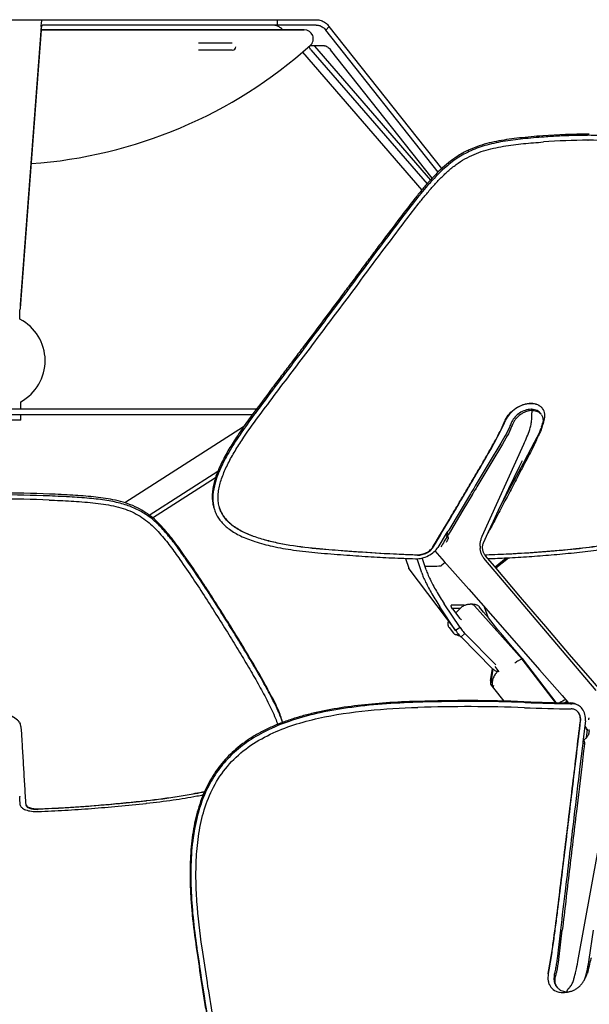
# Model space of a CAD drawing. Extents: x -345 to 345, y -332 to 1147.
# Drawn here: x 6 to 165, y 873 to 1147 of the extents above; entities that cross this region are included whole.
import ezdxf

# ---------------------------------------------------------------- set-up
doc = ezdxf.new("R2010")
doc.units = 0
doc.header["$LTSCALE"] = 32.67
doc.layers.add('Luceplan', color=250, linetype='CONTINUOUS')

# ---------------------------------------------------------------- blocks, each defined once
blk = doc.blocks.new('Luceplan_Hope_D66-12p_(front-side view)')
at = {"layer": 'Luceplan', "linetype": 'Continuous'}
for p, q in [((-12.25, 0), (12.25, 0)), ((12.25, 0), (88.5, 0)), ((77.65, 0), (77.65, -1.5)), ((11.88, -1.85), (6.06, -79.25)), ((11.88, -1.85), (11.88, -2.89)), ((88.5, -1.5), (12.25, -1.5)), ((92.08, -1.85), (91.14, -2.89)), ((123.43, -41.44), (92.08, -1.85)), ((11.88, -2.89), (6.06, -80.29)), ((85.16, -2.81), (11.88, -2.81)), ((11.88, -2.81), (85.16, -2.81)), ((122.43, -42.41), (91.14, -2.89)), ((65.12, -6.51), (55.69, -6.51)), ((90.77, -7.23), (86.82, -7.23)), ((87.96, -7.34), (120.31, -44.64)), ((65.12, -8.52), (55.69, -8.52)), ((84.62, -9.08), (117.88, -47.43)), ((87.02, -8.38), (119.37, -45.68)), ((120.78, -44.12), (92.47, -8.38)), ((164.33, -31.87), (164.14, -31.87)), ((164.51, -31.87), (164.33, -31.87)), ((164.14, -33.57), (164.21, -33.57)), ((112, -54.91), (111.93, -55.01)), ((112.34, -55.16), (112.26, -55.26)), ((6.06, -79.25), (6.06, -80.29)), ((6.01, -83.37), (6.01, -80.81)), ((6.26, -108.45), (6.26, -106.35)), ((71.82, -108.45), (-71.82, -108.45)), ((71.14, -109.37), (70.97, -109.6)), ((71.47, -109.62), (71.3, -109.85)), ((148.4, -108.46), (148.31, -108.46)), ((148.4, -108.46), (148.4, -108.46)), ((148.5, -108.47), (148.4, -108.46)), ((148.91, -108.5), (148.5, -108.47)), ((148.68, -108.78), (148.52, -108.54)), ((148.63, -109.05), (148.68, -108.78)), ((70.7, -109.96), (-70.7, -109.96)), ((6.26, -111.46), (-6.26, -111.46)), ((6.26, -111.46), (6.26, -109.96)), ((142.78, -112.21), (142.66, -112.5)), ((68.24, -113.35), (35.19, -134.47)), ((143.1, -112.68), (142.99, -112.97)), ((151.34, -112.93), (151.32, -112.97)), ((151.42, -112.68), (151.34, -112.93)), ((141.03, -115.9), (139.84, -117.89)), ((141.29, -116.5), (140.3, -118.16)), ((149.17, -117.71), (146.35, -123)), ((149.71, -116.7), (149.17, -117.71)), ((149.78, -116.57), (149.71, -116.7)), ((149.81, -116.5), (149.78, -116.57)), ((134.7, -143.78), (146.28, -118.15)), ((139.84, -117.89), (136.63, -123.26)), ((140.3, -118.16), (137.09, -123.54)), ((136.63, -123.26), (132.75, -129.76)), ((145.06, -124.4), (145.87, -122.74)), ((146.35, -123), (146.06, -123.54)), ((42, -137.93), (61.11, -125.71)), ((137.09, -123.54), (133.21, -130.04)), ((146.06, -123.54), (140.26, -134.4)), ((146.5, -123.57), (146.42, -123.73)), ((42.94, -138.67), (60.47, -127.46)), ((131.82, -131.33), (131.63, -131.64)), ((132.32, -130.49), (131.82, -131.33)), ((132.59, -131.07), (132.28, -131.6)), ((132.64, -129.94), (132.32, -130.49)), ((132.62, -131.02), (132.59, -131.07)), ((132.72, -130.85), (132.62, -131.02)), ((132.75, -129.76), (132.64, -129.94)), ((132.99, -130.4), (132.72, -130.85)), ((133.21, -130.04), (132.99, -130.4)), ((14.25, -132.59), (14.2, -132.58)), ((131.43, -131.98), (125.39, -142.08)), ((131.89, -132.25), (129.31, -136.56)), ((131.63, -131.64), (131.43, -131.98)), ((131.92, -132.19), (131.89, -132.25)), ((132.09, -131.92), (131.92, -132.19)), ((132.14, -131.83), (132.09, -131.92)), ((132.28, -131.6), (132.14, -131.83)), ((129.31, -136.56), (125.85, -142.36)), ((125.26, -142.3), (124.96, -142.8)), ((125.39, -142.08), (125.26, -142.3)), ((125.85, -142.36), (125.53, -142.9)), ((124.68, -142.99), (122.33, -146.93)), ((124.66, -143.33), (124.96, -142.8)), ((124.81, -144), (124.89, -143.87)), ((124.89, -143.87), (124.9, -143.85)), ((124.9, -143.85), (124.96, -143.74)), ((125.23, -143.4), (124.96, -142.8)), ((125.53, -142.9), (125.23, -143.4)), ((135.08, -145.59), (136.38, -142.75)), ((136.47, -142.59), (136.34, -142.83)), ((135.08, -145.59), (135.08, -145.59)), ((52.04, -149.57), (51.74, -149.14)), ((113.33, -149.96), (114.22, -152.68)), ((117.85, -153.95), (116.56, -150.05)), ((119.09, -153.14), (118, -149.83)), ((166.41, -186.75), (135.16, -149.85)), ((138.28, -152.34), (141.4, -149.81)), ((138.52, -152.63), (142.04, -149.77)), ((114.3, -152.84), (127.27, -170.06)), ((124.38, -151.11), (123.44, -151.87)), ((127.3, -170.04), (122.9, -163.4)), ((128.54, -169.23), (124.14, -162.59)), ((126.27, -162.93), (129.57, -162.93)), ((128.52, -163.93), (126.39, -163.93)), ((126.39, -164.04), (128.42, -166.65)), ((128.11, -164.34), (127.67, -164.79)), ((131.56, -162.72), (131.37, -162.74)), ((145.83, -178.03), (132.58, -163.14)), ((133.03, -162.91), (132.89, -162.87)), ((136.46, -166.62), (135.3, -163.5)), ((127.68, -164.78), (127.28, -165.19)), ((125.46, -169.17), (126.67, -170.77)), ((128.54, -169.23), (127.3, -170.04)), ((126.67, -170.77), (126.67, -170.77)), ((127.49, -171.17), (127.52, -171.18)), ((127.63, -171.19), (127.75, -171.21)), ((127.75, -171.21), (127.79, -171.21)), ((129.81, -170.83), (128.84, -171.84)), ((137.51, -180.57), (128.84, -171.84)), ((138.48, -179.57), (129.81, -170.83)), ((144.98, -176.79), (144.4, -176.12)), ((146.2, -178.2), (145.78, -177.72)), ((155.07, -190.12), (145.83, -178.03)), ((137.01, -183.99), (137.55, -180.61)), ((137.05, -184.94), (137.72, -180.77)), ((138.19, -180.05), (139.34, -181.53)), ((146.23, -178.23), (146.2, -178.2)), ((155.31, -190.12), (146.23, -178.23)), ((138.28, -182.29), (138.25, -182.33)), ((138.77, -181.68), (138.64, -181.84)), ((138.9, -181.53), (138.77, -181.68)), ((139.07, -181.35), (138.84, -181.35)), ((139.04, -181.39), (138.9, -181.53)), ((139.14, -181.27), (139.04, -181.39)), ((137.52, -185.61), (137.05, -184.94)), ((137.51, -185.04), (137.54, -185.27)), ((137.63, -185.78), (137.52, -185.61)), ((137.75, -185.95), (137.63, -185.78)), ((137.73, -185.88), (137.77, -185.95)), ((137.84, -186.06), (137.75, -185.95)), ((137.84, -186.06), (140.72, -189.68)), ((116.86, -189.76), (116.58, -189.76)), ((116.86, -190), (116.58, -190.01)), ((146.66, -190.07), (146.31, -190.05)), ((146.32, -189.85), (146.67, -189.86)), ((158.41, -189.73), (157.66, -190.17)), ((158.67, -190.11), (158.75, -190.19)), ((159.31, -190.41), (159.68, -190.41)), ((163.41, -195.2), (162.81, -200.25)), ((163.73, -199.86), (164, -197.72)), ((163.85, -197.79), (163.96, -198.05)), ((161.99, -207.91), (162.68, -202.13)), ((162.68, -202.13), (162.77, -201.41)), ((162.77, -200.62), (162.74, -200.87)), ((162.81, -200.25), (162.77, -200.62)), ((162.77, -201.41), (162.87, -200.63)), ((162.77, -201.41), (163.16, -201.61)), ((163.06, -202.41), (162.93, -203.52)), ((163.07, -202.34), (163.06, -202.41)), ((163.16, -201.61), (163.07, -202.34)), ((162.93, -203.52), (162.4, -207.96)), ((7, -208.56), (7.01, -208.83)), ((161.3, -262.21), (170.72, -210.9)), ((5.99, -216.75), (5.95, -216.23)), ((6.1, -218.61), (5.99, -216.75)), ((41.19, -217.49), (41.09, -217.5)), ((41.16, -218.15), (41.26, -218.14)), ((155.62, -261.43), (156.57, -253.41)), ((156, -261.64), (156.98, -253.46)), ((164.47, -261.64), (165.68, -253.46)), ((55.09, -258.33), (55.15, -258.72)), ((55.23, -258.31), (55.29, -258.7)), ((164.46, -261.69), (164.47, -261.64)), ((154.78, -266.01), (154.85, -265.72)), ((153.31, -268.44), (153.35, -268.53)), ((154.77, -266.02), (154.71, -266.4)), ((155.13, -266.38), (155.2, -266.09)), ((163.46, -266.38), (163.52, -266.16)), ((163.52, -266.16), (163.53, -266.12)), ((163.53, -266.12), (163.54, -266.09)), ((158.17, -270.69), (158.28, -270.46))]:
    blk.add_line(p, q, dxfattribs=at)
for points in [[(148.31, -108.46), (147.89, -108.49), (147.47, -108.55), (147.06, -108.65), (146.65, -108.77), (146.24, -108.92), (145.85, -109.1), (145.48, -109.3), (145.11, -109.52), (144.77, -109.76), (144.44, -110.02), (144.13, -110.3), (143.84, -110.59), (143.58, -110.89), (143.34, -111.21), (143.12, -111.53), (142.94, -111.86), (142.78, -112.2)], [(150.93, -109.62), (150.75, -109.39), (150.52, -109.17), (150.27, -108.98), (149.97, -108.81), (149.65, -108.67), (149.29, -108.57), (148.91, -108.5)], [(136.38, -142.75), (137.83, -139.62), (139.27, -136.52), (140.69, -133.49), (142.11, -130.5), (143.57, -127.47), (145.06, -124.4)], [(124.88, -143.64), (124.93, -143.7), (124.97, -143.75), (125.01, -143.8), (125.05, -143.85), (125.08, -143.9), (125.11, -143.94), (125.14, -143.98), (125.14, -143.98)], [(125.14, -143.98), (125.16, -144.01), (125.17, -144.03), (125.17, -144.04), (125.17, -144.03), (125.17, -144.03)], [(121.55, -147.9), (124.13, -150.82), (130.94, -158.55), (137.63, -166.14), (144.21, -173.61), (150.66, -180.95), (156.98, -188.17), (158.53, -189.94)], [(135.63, -149.24), (135.55, -149.14), (135.48, -149.04), (135.41, -148.94), (135.34, -148.83), (135.27, -148.72), (135.21, -148.6), (135.14, -148.48), (135.08, -148.35), (135.03, -148.21), (134.98, -148.07), (134.93, -147.92), (134.89, -147.76), (134.85, -147.59), (134.83, -147.42), (134.81, -147.24), (134.8, -147.07), (134.8, -146.89), (134.8, -146.72), (134.82, -146.55), (134.84, -146.38), (134.87, -146.22), (134.91, -146.07), (134.95, -145.94), (134.99, -145.82), (135.02, -145.72), (135.06, -145.63), (135.08, -145.59)], [(169.44, -188.81), (165.38, -184.08), (159.03, -176.67), (152.4, -168.91), (145.4, -160.71), (138.12, -152.16), (135.63, -149.24)], [(130.78, -162.81), (130.62, -162.83), (130.43, -162.86), (130.22, -162.91), (130, -162.98), (129.77, -163.06), (129.51, -163.18), (129.27, -163.32), (129.05, -163.47), (128.84, -163.65), (128.63, -163.83), (128.43, -164.02), (128.24, -164.21), (128.11, -164.34)], [(131.37, -162.74), (131.24, -162.75), (131.11, -162.77), (130.98, -162.78), (130.78, -162.81)], [(132.55, -162.81), (132.47, -162.8), (132.34, -162.78), (132.21, -162.77), (132.08, -162.75), (131.95, -162.74), (131.78, -162.72)], [(132.89, -162.87), (132.75, -162.84), (132.61, -162.82), (132.55, -162.81)], [(133.83, -163.37), (133.71, -163.26), (133.58, -163.17), (133.44, -163.09), (133.31, -163.02), (133.17, -162.96), (133.03, -162.91)], [(133.96, -163.52), (133.94, -163.49), (133.83, -163.37)], [(144.48, -176.21), (143.07, -174.57), (141.73, -172.99), (140.4, -171.41), (139.07, -169.81), (137.74, -168.19), (136.4, -166.55), (135.06, -164.89), (133.96, -163.52)], [(125.31, -167.46), (125.26, -167.56), (125.21, -167.7), (125.17, -167.83), (125.15, -167.97), (125.13, -168.11), (125.13, -168.25), (125.14, -168.39), (125.17, -168.54), (125.21, -168.68), (125.26, -168.83), (125.33, -168.97), (125.42, -169.11), (125.46, -169.17)], [(126.67, -170.77), (126.71, -170.81), (126.78, -170.89), (126.87, -170.96), (126.96, -171.01), (127.05, -171.06), (127.15, -171.1)], [(127.15, -171.1), (127.25, -171.13), (127.35, -171.15), (127.45, -171.17), (127.49, -171.17)], [(127.49, -171.17), (127.55, -171.18), (127.62, -171.19), (127.63, -171.19)], [(145.93, -177.89), (145.45, -177.33), (144.98, -176.79)], [(137.9, -182.9), (137.77, -183.19), (137.67, -183.47), (137.59, -183.75), (137.53, -184.03), (137.5, -184.29), (137.48, -184.55), (137.49, -184.8), (137.51, -185.04)], [(138.25, -182.33), (138.06, -182.62), (137.9, -182.9)], [(138.45, -182.08), (138.39, -182.14), (138.34, -182.21), (138.28, -182.29)], [(138.64, -181.84), (138.51, -182), (138.45, -182.08)], [(137.54, -185.27), (137.59, -185.48), (137.66, -185.68), (137.73, -185.88)], [(158.53, -189.94), (158.57, -189.99), (158.67, -190.11)], [(163.25, -196.59), (163.29, -196.67), (163.45, -196.96), (163.59, -197.24), (163.72, -197.52), (163.85, -197.79)], [(154.71, -266.4), (154.67, -266.78), (154.67, -267.15), (154.7, -267.51), (154.76, -267.86), (154.86, -268.2), (154.98, -268.52), (155.14, -268.83), (155.33, -269.11), (155.54, -269.38), (155.62, -269.46)]]:
    blk.add_lwpolyline(points, dxfattribs=at)
for centre, radius, start, end in [((76.24, -5.36), 3.86, 73.313, 84.3509), ((85.16, -5.31), 2.5, 311.849, 90), ((0, 89.77), 130.15, 274.005, 311.849), ((65.12, -7.51), 1, 270, 0), ((90.32, -5.29), 3.12, 218.4576, 220.9317), ((164.2, -201.71), 169.84, 90.019, 94.2594), ((164.39, -205.47), 171.9, 90.0833, 94.2211), ((164.27, -186.4), 152.83, 85.524, 90.0233), ((93.17, -82.58), 87.17, 177.8084, 178.2235), ((324.87, -89.73), 318.99, 178.23, 178.3968), ((0, -94.93), 13.02, 298.7357, 62.5136), ((149.08, -111.41), 2.54, 41.623, 55.015), ((149.15, -111.35), 2.45, 34.5104, 41.599), ((147.57, -111.37), 4.07, 341.2977, 346.2024), ((125.38, -103.7), 27.73, 340.9421, 341.7602), ((127.07, -104.25), 25.95, 341.7504, 343.5393), ((93.43, -94.35), 57.97, 335.7534, 340.0884), ((142.33, -112.06), 5.96, 340.0571, 341.5758), ((125.62, -104.27), 27.13, 340.378, 340.925), ((125.13, -104.1), 27.65, 340.9245, 341.3002), ((122.83, -102.79), 30.44, 339.4047, 340.1576), ((124.16, -103.27), 29.02, 340.1576, 340.9421), ((82.48, -85.11), 74.5, 334.6386, 335.5037), ((131.97, -106.98), 20.22, 331.902, 333.0586), ((0.02, -471.82), 340.06, 87.6059, 90.0027), ((0.01, -472.4), 340.11, 87.6089, 90.0018), ((0.01, -472.03), 338.62, 87.6111, 90.0013), ((69.12, -133.08), 9.55, 191.3881, 196.8839), ((69.69, -133.49), 9.97, 190.3741, 196.88), ((70.09, -133.36), 8.89, 196.2301, 196.8991), ((323.23, -260.02), 229.84, 150.0292, 150.4842), ((506.4, -365.72), 441.32, 149.8423, 150.0218), ((126.55, -144.1), 2.18, 144.2229, 149.1733), ((126.72, -144.23), 2.39, 139.6088, 144.2203), ((140.38, -146.6), 6.3, 179.7798, 185.3083), ((-19.17, -197.6), 85.67, 33.9973, 34.3485), ((135.74, -145.88), 3.17, 265.1692, 268.0722), ((135.76, -145.24), 3.81, 268.1153, 271.8816), ((119.51, -86.31), 65.82, 269.3437, 273.2163), ((131.67, -163.83), 1.11, 84.4841, 95.5411), ((141.62, -160.15), 15.92, 214.781, 217.0188), ((141.76, -160.04), 16.1, 217.0149, 217.2286), ((142.01, -159.85), 16.42, 217.2427, 221.9978), ((133.37, -166.36), 7.09, 211.2848, 217.1118), ((133.52, -166.25), 7.28, 217.0875, 217.6355), ((133.66, -166.13), 7.46, 217.6691, 229.8495), ((128.54, -169.92), 1.56, 242.2577, 246.4732), ((128.48, -170.05), 1.42, 246.4773, 250.8832), ((138.44, -185.6), 0.755, 207.7148, 211.5533), ((138.38, -185.64), 0.68, 211.487, 217.7697), ((139.3, -186.18), 1.66, 150.4635, 153.4878), ((-160.07, -312.92), 266.8, 27.5665, 27.7062), ((31.56, -212.7), 50.7, 27.3876, 28.1227), ((130.49, -628.4), 437.17, 87.9098, 91.8027), ((130.2, -624.05), 434.5, 87.8737, 91.7599), ((170.62, 467.14), 659.1, 267.897, 269.03113), ((170.21, 451.43), 641.73, 267.89764, 269.02758), ((530.7, -823.58), 735.8, 120.44206, 120.58568), ((159.25, -194.08), 3.87, 82.2606, 89.0332), ((159.43, -194.53), 2.67, 68.9529, 88.9947), ((159.62, -194.3), 3.89, 82.2874, 89.0541), ((159.26, -194.05), 3.85, 75.6531, 82.2731), ((159.62, -194.28), 3.87, 75.683, 82.2998), ((159.29, -193.93), 3.73, 68.9374, 75.663), ((54.41, -202.52), 25.65, 17.2373, 18.7648), ((159.47, -194.43), 2.56, 60.3585, 68.9499), ((58.84, -201.15), 21.02, 15.3224, 17.2308), ((58.59, -201.84), 21.43, 16.8187, 17.0227), ((96, -189.1), 68.54, 352.7764, 353.0594), ((127.22, -192.88), 37.58, 352.2424, 352.7522), ((165.27, -201.17), 2.55, 173.2097, 179.2686), ((165.27, -201.17), 2.55, 179.2343, 189.0016), ((161.61, -201.41), 1.56, 352.4237, 356.3297), ((5.55, -216.26), 0.409, 3.5168, 8.43), ((93.63, -249.78), 68.81, 347.2958, 349.5912), ((124.1, -255.65), 40.81, 350.8358, 351.3071), ((123.71, -255.59), 41.2, 351.3067, 351.4877), ((95.7, -250.27), 66.67, 345.4693, 347.3161), ((130.56, -257.01), 34.2, 344.6026, 346.2513), ((157.53, -263.57), 6.69, 338.3279, 342.536), ((157.02, -266.89), 4.02, 204.0415, 205.3058), ((153.86, -265.34), 6.59, 344.0224, 345.4031), ((156.7, -263.18), 7.6, 328.0441, 330.3015), ((156.91, -263.3), 7.36, 330.2918, 334.2518), ((158.6, -265.03), 5.04, 340.1104, 343.1364), ((158.72, -265.07), 4.91, 343.1463, 343.8167), ((158.77, -265.08), 4.86, 343.8166, 344.5714), ((157.21, -263.45), 7.03, 334.2502, 338.3288), ((158.01, -267.66), 2.97, 208.6084, 214.8051), ((157.96, -267.7), 2.91, 214.8249, 223.8586), ((157.14, -265.37), 5.44, 270.0281, 274.8617), ((158.38, -266.43), 4.26, 262.1843, 267.1803), ((157.94, -266.15), 4.54, 272.8813, 274.4458), ((157.93, -265.99), 4.7, 274.4548, 277.5426)]:
    blk.add_arc(centre, radius, start, end, dxfattribs=at)
for points, start_tangent, end_tangent in [([(11.96, -1.15), (12, -0.85), (12.07, -0.48), (12.13, -0.22), (12.19, -0.05), (12.25, 0)], (0.127199, 0.991877), (1, 0)), ([(88.5, 0), (89.82, -0.22), (91.04, -0.85), (92.08, -1.85)], (1, 0), (0.61388, -0.789399)), ([(11.88, -1.85), (11.96, -1.15)], (0.103337, 0.994646), (0.127199, 0.991877)), ([(11.88, -2.89), (12, -2.14), (12.13, -1.66), (12.19, -1.54), (12.21, -1.52)], (0.137214, 0.990541), (0.742948, 0.669349)), ([(12.21, -1.52), (12.25, -1.5)], (0.742948, 0.669349), (1, 0)), ([(79.17, -2.8), (78.37, -2.14), (77.35, -1.66)], (-0.688337, 0.725391), (-0.957881, 0.287165)), ([(88.5, -1.5), (89.48, -1.66), (90.38, -2.14), (91.14, -2.89)], (1, 0), (0.605254, -0.796032)), ([(86.71, -7.94), (86.56, -7.57), (86.56, -7.41)], (-0.513233, 0.858249), (0.213345, 0.976977)), ([(87.02, -8.38), (86.71, -7.94)], (-0.655169, 0.755483), (-0.513233, 0.858249)), ([(86.76, -7.24), (86.82, -7.23)], (0.983594, 0.180398), (1, 0)), ([(90.77, -7.23), (91.14, -7.32), (91.6, -7.57), (92.07, -7.94), (92.47, -8.38)], (1, 0), (0.620856, -0.783925)), ([(151.58, -32.34), (145.04, -32.93), (139.35, -33.74), (136.63, -34.32), (133.88, -35.12), (131.09, -36.22), (128.37, -37.66), (125.86, -39.39), (123.64, -41.26), (121.69, -43.14), (119.83, -45.15), (117.9, -47.4), (115.93, -49.82), (112, -54.91)], (-0.997674, -0.068159), (-0.596054, -0.802945)), ([(151.93, -32.66), (146.04, -33.18), (140.46, -33.93), (135.39, -35.06), (131.04, -36.72), (127.31, -38.87), (123.68, -41.82), (119.99, -45.63), (116.24, -50.11), (112.34, -55.16)], (-0.997663, -0.068319), (-0.597256, -0.802051)), ([(164.51, -32.19), (160.37, -32.24), (156.17, -32.4), (151.93, -32.66)], (-1, 0.000023), (-0.997303, -0.073396)), ([(176.2, -32.63), (172.63, -32.4), (168.6, -32.24), (164.51, -32.19)], (-0.99707, 0.076491), (-1, -0.000023)), ([(113.38, -55.91), (117.07, -51.11), (118.99, -48.75), (120.96, -46.44), (123, -44.23), (125.15, -42.18), (127.43, -40.33), (129.85, -38.76), (132.42, -37.49), (135.09, -36.51), (137.82, -35.79), (140.6, -35.25), (146.18, -34.51), (151.74, -34.04)], (0.595931, 0.803036), (0.997675, 0.068157)), ([(111.93, -55.01), (106.44, -62.27), (103.78, -65.82), (101.21, -69.27), (98.69, -72.67), (96.18, -76.03), (91.17, -82.72), (86.19, -89.36), (83.71, -92.64), (81.25, -95.9), (78.76, -99.17), (76.25, -102.51), (71.14, -109.37)], (-0.604627, -0.796509), (-0.596461, -0.802642)), ([(112.26, -55.26), (106.07, -63.44), (100, -71.59), (94.3, -79.23), (88.46, -87), (82.84, -94.47), (76.99, -102.21), (71.47, -109.62)], (-0.605222, -0.796057), (-0.595897, -0.803061)), ([(72.52, -110.36), (77.42, -103.8), (82.41, -97.18), (87.48, -90.48), (92.57, -83.69), (97.72, -76.83), (102.88, -69.88), (108.09, -62.91), (113.38, -55.91)], (0.596539, 0.802584), (0.604569, 0.796552)), ([(141.12, -111.52), (142.29, -109.69), (144.03, -108.17), (146.1, -107.16), (148.21, -106.8)], (0.39605, 0.918229), (1, 0)), ([(148.28, -106.86), (146.15, -107.22), (144.07, -108.23), (142.32, -109.77), (141.15, -111.6)], (-1, 0), (-0.39605, -0.918229)), ([(148.21, -106.8), (150.06, -107.16), (150.84, -107.62)], (1, 0), (0.791001, -0.611815)), ([(150.92, -107.68), (150.14, -107.22), (148.28, -106.86)], (-0.791001, 0.611815), (-1, 0)), ([(70.97, -109.6), (68.01, -113.68), (66.63, -115.72), (65.35, -117.68), (64.19, -119.57), (63.13, -121.44), (62.15, -123.35), (61.28, -125.28), (60.58, -127.11), (60.07, -128.81), (59.73, -130.43), (59.56, -131.98), (59.56, -133.46), (59.74, -134.86), (59.98, -135.85)], (-0.598667, -0.800998), (0.290836, -0.956773)), ([(148.68, -108.78), (147.84, -108.86), (146.98, -109.09), (146.14, -109.45), (145.35, -109.93), (143.99, -111.18), (143.48, -111.91), (143.1, -112.68)], (-0.999901, -0.014091), (-0.362266, -0.932075)), ([(148.52, -108.54), (148.46, -108.48), (148.4, -108.47)], (-0.565903, 0.824472), (-0.999346, 0.036163)), ([(148.48, -110.73), (148.48, -110.44), (148.48, -110.15), (148.49, -109.86), (148.53, -109.58), (148.58, -109.31), (148.63, -109.05)], (-0.010914, 0.99994), (0.188484, 0.982076)), ([(148.68, -108.78), (149.44, -108.86), (150.12, -109.09), (150.54, -109.33)], (0.999891, -0.014794), (0.818697, -0.574225)), ([(151.96, -111.6), (152.12, -109.77), (151.48, -108.23), (150.92, -107.68)], (0.283142, 0.959078), (-0.791001, 0.611815)), ([(71.3, -109.85), (67.27, -115.48), (64.12, -120.46), (61.82, -124.91), (60.34, -128.89), (59.72, -132.35), (59.88, -135.28)], (-0.599299, -0.800526), (0.180921, -0.983498)), ([(61.56, -135.85), (61.47, -135.55), (61.21, -134), (61.18, -132.39), (61.38, -130.73), (61.75, -129.04), (62.3, -127.35), (62.98, -125.63), (63.77, -123.92), (65.62, -120.5), (67.75, -117.11), (72.52, -110.36)], (-0.279512, 0.960142), (0.599995, 0.800004)), ([(120.98, -146.76), (126.09, -138.17), (128.64, -133.87), (131.19, -129.56), (133.73, -125.24), (136.26, -120.88), (137.51, -118.66), (138.75, -116.4), (139.96, -114.05), (141.12, -111.52)], (0.511673, 0.85918), (0.39605, 0.918229)), ([(121.03, -146.88), (126.14, -138.29), (128.69, -133.98), (131.23, -129.67), (133.77, -125.35), (136.3, -120.99), (137.55, -118.77), (138.78, -116.51), (139.98, -114.14), (141.15, -111.6)], (0.511607, 0.859219), (0.39605, 0.918229)), ([(147.98, -113.94), (148.29, -112.71), (148.47, -111.3), (148.48, -110.73)], (0.316409, 0.948623), (-0.010933, 0.99994)), ([(151.17, -109.96), (151.45, -110.51), (151.61, -111.18), (151.6, -111.91), (151.52, -112.34)], (0.566522, -0.824047), (-0.237899, -0.97129)), ([(160.25, -148.4), (166.43, -147.63), (171.91, -146.58), (176.83, -145.26), (181.24, -143.67), (185.12, -141.83), (188.47, -139.77), (191.31, -137.56), (193.74, -135.18), (196.1, -132.26), (198.25, -128.81), (200.11, -124.85), (201.64, -120.41), (202.83, -115.45), (203.71, -109.85)], (0.995388, 0.095927), (0.11761, 0.99306)), ([(160.76, -147.25), (168.24, -146.24), (172.03, -145.48), (175.86, -144.49), (177.79, -143.89), (179.71, -143.22), (181.62, -142.45), (183.53, -141.57), (185.41, -140.59), (187.22, -139.48), (188.99, -138.24), (190.65, -136.9), (192.17, -135.45), (193.58, -133.9), (194.85, -132.29), (195.98, -130.64), (196.98, -128.95), (197.86, -127.25), (198.63, -125.54), (199.31, -123.82), (199.9, -122.11), (200.43, -120.41), (201.27, -117.01), (202.4, -110.27)], (0.995198, 0.097881), (0.118749, 0.992924)), ([(202.49, -110.36), (201.36, -117.11), (200.51, -120.5), (199.99, -122.21), (199.39, -123.92), (198.71, -125.64), (197.94, -127.34), (197.06, -129.04), (196.06, -130.73), (194.93, -132.39), (193.66, -134), (192.25, -135.55), (190.73, -137), (189.07, -138.34), (187.3, -139.58), (185.48, -140.69), (183.61, -141.67), (181.7, -142.55), (179.78, -143.32), (177.86, -144), (175.93, -144.6), (172.11, -145.58), (168.31, -146.34), (160.82, -147.36)], (-0.118909, -0.992905), (-0.99518, -0.09807)), ([(142.66, -112.5), (142.16, -113.7), (141.61, -114.84), (141.02, -115.9)], (-0.362319, -0.932054), (-0.511786, -0.859113)), ([(142.99, -112.97), (142.57, -113.98), (141.29, -116.5)], (-0.361774, -0.932266), (-0.51217, -0.858884)), ([(151.18, -113.38), (150.96, -113.98), (150, -116.14)], (-0.335829, -0.941923), (-0.453132, -0.891443)), ([(151.32, -113.5), (151.07, -114.14), (150.27, -116)], (-0.351715, -0.936107), (-0.414117, -0.910224)), ([(149.8, -117.02), (148.95, -118.77), (147.83, -120.99), (146.5, -123.57)], (-0.427983, -0.903787), (-0.460252, -0.887788)), ([(146.42, -123.73), (145.58, -125.35), (143.31, -129.67), (141.03, -133.98), (138.76, -138.29), (136.47, -142.59)], (-0.460534, -0.887642), (-0.46885, -0.883278)), ([(14.12, -133.71), (20.25, -134.01), (26.29, -134.49), (29.22, -134.85), (32.05, -135.37), (34.74, -136.08), (37.2, -137.03), (39.45, -138.24), (41.48, -139.65), (43.26, -141.23), (44.88, -142.96), (46.41, -144.75), (47.85, -146.57), (50.51, -150.28)], (0.999268, -0.038266), (0.558623, -0.829422)), ([(51.74, -149.14), (48.64, -144.84), (47.02, -142.84), (45.41, -141.02), (43.84, -139.43), (42.09, -137.98), (39.93, -136.55), (37.43, -135.28), (34.7, -134.32), (31.9, -133.63), (29.16, -133.16), (26.44, -132.84), (20.73, -132.38), (14.22, -132.05)], (-0.558247, 0.829675), (-0.999264, 0.038357)), ([(51.56, -149.26), (49.29, -146.1), (46.75, -142.97), (44.2, -140.23), (41.24, -137.86), (38.19, -136.13), (34.87, -134.88), (30.8, -133.95), (26.01, -133.32), (20.54, -132.9), (14.25, -132.59)], (-0.564239, 0.825612), (-0.99926, 0.038476)), ([(60.15, -136.38), (60.65, -137.68), (62.08, -139.82), (64.3, -141.86), (67.41, -143.69), (71.43, -145.28), (76.32, -146.59), (82.15, -147.63), (88.96, -148.4)], (0.291261, -0.956644), (0.996358, -0.085264)), ([(89.47, -147.36), (81.17, -146.34), (77.15, -145.58), (73.3, -144.59), (71.45, -144), (69.67, -143.32), (68, -142.55), (66.43, -141.67), (65.02, -140.69), (63.8, -139.58), (62.77, -138.34), (61.99, -137), (61.58, -135.95)], (-0.996207, 0.087014), (-0.290703, 0.956813)), ([(61.59, -135.95), (61.96, -136.9), (62.74, -138.24), (63.77, -139.48), (64.99, -140.59), (66.4, -141.57), (67.96, -142.45), (69.64, -143.22), (71.41, -143.89), (73.27, -144.49), (77.12, -145.48), (81.14, -146.24), (89.44, -147.25)], (0.302043, -0.953294), (0.996223, -0.08683)), ([(124.9, -142.68), (125.22, -142.36)], (0.647488, 0.762076), (0.760261, 0.649618)), ([(124.76, -143.49), (124.66, -143.33)], (-0.642795, 0.766038), (-0.404343, 0.914607)), ([(125.21, -144.18), (125.22, -144.25), (125.18, -144.5), (125.07, -144.75), (124.94, -145.01), (124.81, -145.26), (124.66, -145.51)], (0.178339, -0.983969), (-0.500304, -0.86585)), ([(125.23, -143.4), (125.09, -143.56), (124.94, -143.6), (124.79, -143.52), (124.76, -143.49)], (-0.492601, -0.870255), (-0.642795, 0.766038)), ([(125.17, -144.03), (125.17, -144.04), (125.21, -144.18)], (0.398116, -0.917335), (0.178339, -0.983969)), ([(134.08, -146.57), (134.15, -145.64), (134.36, -144.7), (134.7, -143.78)], (0.003347, 0.999994), (0.411744, 0.911299)), ([(89.44, -147.25), (96.32, -147.81), (116.65, -148.94)], (0.996262, -0.086386), (0.999544, -0.030181)), ([(116.7, -149.05), (109.98, -148.78), (89.47, -147.36)], (-0.999542, 0.030273), (-0.996246, 0.08657)), ([(116.15, -150.05), (117.94, -149.85), (119.73, -149.19), (121.27, -148.16), (122.33, -146.93)], (0.999571, -0.029286), (0.512137, 0.858904)), ([(116.65, -148.94), (117.91, -148.8), (119.16, -148.34), (120.24, -147.62), (120.98, -146.76)], (0.999544, -0.030181), (0.511673, 0.85918)), ([(116.7, -149.05), (117.95, -148.91), (119.21, -148.45), (120.29, -147.74), (121.03, -146.88)], (0.999542, -0.030273), (0.511607, 0.859219)), ([(135.16, -149.85), (134.68, -149.15), (134.34, -148.34), (134.14, -147.48), (134.11, -147.18)], (-0.64625, 0.763126), (-0.093025, 0.995664)), ([(135.83, -148.94), (142.19, -148.67), (160.76, -147.25)], (0.999505, 0.031451), (0.995198, 0.097881)), ([(160.82, -147.36), (154.71, -147.92), (135.89, -149.05)], (-0.99518, -0.09807), (-0.999502, -0.031544)), ([(50.51, -150.28), (54.19, -155.64), (57.68, -160.92), (60.98, -166.1), (64.15, -171.14), (67.13, -176.05), (69.97, -180.8), (72.61, -185.42), (75.03, -189.94)], (0.572752, -0.819729), (0.463196, -0.886256)), ([(76.15, -188.88), (73.61, -184.18), (70.46, -178.75), (67.26, -173.41), (63.75, -167.75), (60.16, -162.08), (56.15, -155.94), (51.86, -149.69)], (-0.464951, 0.885336), (-0.573219, 0.819402)), ([(76.28, -188.81), (73.72, -184.07), (72.41, -181.74), (71.07, -179.44), (69.69, -177.14), (68.29, -174.8), (65.37, -170), (62.29, -165.09), (60.7, -162.59), (59.08, -160.05), (57.39, -157.45), (55.61, -154.76), (52.04, -149.57)], (-0.464014, 0.885828), (-0.571548, 0.820568)), ([(88.96, -148.4), (96.12, -148.98), (102.93, -149.44), (109.56, -149.8), (116.15, -150.05)], (0.996396, -0.08482), (0.999571, -0.029286)), ([(135.4, -148.93), (135.83, -148.94)], (0.995622, -0.093472), (0.999505, 0.031451)), ([(136.3, -150.02), (141.59, -149.8), (147.75, -149.44), (153.91, -148.97), (160.25, -148.4)], (0.999435, 0.033609), (0.99539, 0.095912)), ([(114.3, -152.84), (114.22, -152.68)], (-0.598133, 0.801397), (-0.239278, 0.970951)), ([(119.09, -153.14), (119.54, -154.35), (120.19, -155.77), (120.99, -157.35), (121.94, -159.05), (123, -160.82), (124.14, -162.59)], (0.312215, -0.950012), (0.552501, -0.833513)), ([(123.2, -152.03), (123.25, -152), (123.44, -151.87)], (0.91653, 0.399965), (0.774387, 0.632712)), ([(117.85, -153.95), (118.3, -155.16), (118.95, -156.58), (119.75, -158.16), (120.7, -159.86), (121.76, -161.63), (122.9, -163.4)], (0.312215, -0.950012), (0.552501, -0.833513)), ([(126.07, -163.02), (125.99, -163.14), (126.02, -163.39), (126.1, -163.59)], (-0.715092, -0.69903), (0.423346, -0.905968)), ([(126.27, -162.93), (126.07, -163.02)], (-1, 0), (-0.715092, -0.69903)), ([(126.1, -163.59), (126.16, -163.7), (126.39, -164.04)], (0.423346, -0.905968), (0.61492, -0.788589)), ([(129.57, -162.93), (129.85, -162.98), (129.92, -163.01)], (1, 0), (0.926857, -0.375415)), ([(131.78, -162.72), (132.17, -162.83), (132.58, -163.14)], (0.99539, -0.095913), (0.664897, -0.746935)), ([(128.42, -166.65), (128.7, -166.91)], (0.61492, -0.788589), (0.813544, -0.581503)), ([(128.7, -166.91), (128.96, -167.02)], (0.813544, -0.581503), (1, 0)), ([(127.63, -171.2), (127.71, -171.25), (127.81, -171.3)], (0.825084, -0.56501), (0.885339, -0.464946)), ([(127.79, -171.21), (127.86, -171.21), (127.98, -171.17), (128.05, -171.08)], (0.993769, -0.111456), (0.392358, 0.919813)), ([(128.02, -171.39), (128.31, -171.45)], (0.94503, -0.326985), (0.998174, -0.060405)), ([(145.83, -178.03), (145.48, -178.1), (145.08, -178.28)], (-0.998935, -0.04615), (-0.88066, -0.473748)), ([(146, -178.06), (145.83, -178.03)], (-0.93819, 0.34612), (-0.998731, 0.050369)), ([(146.2, -178.2), (146.08, -178.1), (146, -178.06)], (-0.657348, 0.753587), (-0.93819, 0.34612)), ([(137.51, -180.57), (137.86, -180.89), (138.22, -181.14), (138.56, -181.3), (138.66, -181.33)], (0.704229, -0.709972), (0.967964, -0.251089)), ([(145.08, -178.28), (144.78, -178.45), (143.81, -179.17)], (-0.88066, -0.473748), (-0.771821, -0.63584)), ([(138.66, -181.33), (138.75, -181.35)], (0.967964, -0.251089), (0.990458, -0.137818)), ([(138.75, -181.35), (138.84, -181.35)], (0.990458, -0.137818), (1, 0)), ([(137.01, -183.99), (136.97, -184.28), (136.97, -184.55), (136.99, -184.78), (137.05, -184.94)], (-0.157525, -0.987515), (0.513854, -0.857878)), ([(137.81, -185.44), (137.75, -185.58), (137.71, -185.76)], (-0.447051, -0.894508), (0.044706, -0.999)), ([(137.71, -185.76), (137.73, -185.84), (137.75, -185.91), (137.77, -185.95)], (0.002279, -0.999997), (0.464855, -0.885387)), ([(76.28, -188.81), (77.71, -191.75), (78.29, -193.13), (78.39, -193.4)], (0.471346, -0.881948), (0.352263, -0.935901)), ([(116.58, -189.76), (107.94, -190.19), (100.07, -190.92), (92.55, -192.03), (88.91, -192.76), (85.4, -193.62), (82.05, -194.6), (78.88, -195.71), (75.84, -196.98), (72.93, -198.42), (70.23, -200), (67.8, -201.7), (65.6, -203.51), (63.61, -205.46), (60.17, -209.8), (58.71, -212.23), (57.42, -214.85), (56.31, -217.64), (55.38, -220.56), (54.64, -223.63), (54.08, -226.87), (53.68, -230.24), (53.44, -233.67), (53.35, -237.19), (53.4, -240.94), (53.61, -244.99), (53.96, -249.26), (55.09, -258.33)], (-0.999514, -0.031164), (0.148865, -0.988858)), ([(116.58, -190.01), (106.87, -190.54), (97.16, -191.59), (88.53, -193.17), (80.94, -195.32), (74.44, -198.04), (69.07, -201.23), (64.71, -204.86), (61.16, -209), (58.23, -213.88), (55.92, -219.77), (54.37, -226.65), (53.63, -234.38), (53.63, -241.91), (54.18, -249.84), (55.23, -258.31)], (-0.999452, -0.033091), (0.146415, -0.989223)), ([(56.73, -258.35), (55.29, -245.5), (55.01, -238.95), (55.19, -232.34), (55.97, -225.7), (57.58, -219.13), (60.31, -212.85), (64.33, -207.19), (69.57, -202.5), (75.69, -198.93), (82.28, -196.31), (89.1, -194.46), (102.93, -192.31), (116.74, -191.44)], (-0.148494, 0.988913), (0.999504, 0.031499)), ([(75.03, -189.94), (77.14, -194.53), (77.7, -196.19)], (0.470518, -0.88239), (0.282872, -0.959158)), ([(79.08, -195.57), (78.25, -193.27), (76.45, -189.45)], (-0.292748, 0.95619), (-0.470054, 0.882638)), ([(79.12, -195.63), (79.09, -195.51), (78.7, -194.27), (78.23, -192.98), (77.67, -191.64), (76.58, -189.38)], (-0.260823, 0.965387), (-0.459927, 0.887957)), ([(105.66, -190.37), (107.05, -190.26), (111.69, -189.97), (116.58, -189.76)], (0.996817, 0.079723), (0.999504, 0.031485)), ([(146.31, -190.05), (137.05, -189.82), (127.19, -189.8), (116.86, -190)], (-0.999362, 0.035722), (-0.999491, -0.031899)), ([(146.66, -190.07), (151.01, -190.21), (155.35, -190.33), (159.31, -190.41)], (0.999343, -0.036235), (0.999856, -0.016981)), ([(161.47, -190.89), (161.29, -190.8), (160.58, -190.53)], (-0.870379, 0.492383), (-0.968883, 0.247519)), ([(163.41, -195.2), (163.3, -193.38), (162.56, -191.83), (161.47, -190.89)], (0.118477, 0.992957), (-0.870379, 0.492383)), ([(0, -193.17), (2.29, -193.43), (4.26, -194.16), (5.03, -194.68), (5.63, -195.27), (6.02, -195.92), (6.14, -196.24)], (1, 0), (0.267647, -0.963517)), ([(6.17, -196.36), (6.05, -196.03), (5.65, -195.38), (5.06, -194.79), (4.28, -194.27), (2.3, -193.53), (0, -193.27)], (-0.267647, 0.963517), (-1, 0)), ([(162.09, -195.22), (162.01, -193.94), (161.5, -192.86), (160.74, -192.2)], (0.118671, 0.992934), (-0.869134, 0.494578)), ([(162.02, -195.18), (161.94, -193.9), (161.43, -192.82), (160.74, -192.21)], (0.118636, 0.992938), (-0.853405, 0.521248)), ([(164.36, -194.87), (164.38, -194.71), (164.41, -194.55), (164.44, -194.38)], (0.145229, 0.989398), (0.143712, 0.98962)), ([(6.24, -196.71), (6.17, -196.36)], (-0.107522, 0.994203), (-0.267647, 0.963517)), ([(6.24, -196.71), (6.4, -198.5), (6.5, -200.05), (6.58, -201.49), (6.66, -202.86), (6.82, -205.54), (6.97, -208.17), (7, -208.56)], (0.107522, -0.994203), (0.059935, -0.998202)), ([(153.06, -265.51), (153.83, -261.29), (154.47, -256.94), (155.62, -248.15), (156.71, -239.33), (157.78, -230.51), (158.85, -221.68), (159.91, -212.84), (162.02, -195.18)], (0.202051, 0.979375), (0.118636, 0.992938)), ([(153.1, -265.58), (153.87, -261.34), (154.53, -256.99), (155.12, -252.6), (155.68, -248.19), (156.78, -239.37), (157.85, -230.55), (158.92, -221.72), (159.98, -212.88), (162.09, -195.22)], (0.202051, 0.979375), (0.118671, 0.992934)), ([(164.05, -197.38), (164.07, -197.21), (164.09, -197.04), (164.11, -196.88), (164.13, -196.71), (164.15, -196.54), (164.17, -196.37), (164.19, -196.21), (164.21, -196.04), (164.23, -195.87), (164.25, -195.7), (164.27, -195.54), (164.29, -195.37), (164.31, -195.2), (164.33, -195.04), (164.36, -194.87), (164.36, -194.87)], (0.121038, 0.992648), (0.145229, 0.989398)), ([(163.73, -199.86), (163.62, -199.97), (163.38, -200.19)], (-0.704281, -0.709921), (-0.744361, -0.667778)), ([(164.32, -198.78), (164.3, -198.89), (164.2, -199.2), (164.05, -199.49), (163.84, -199.74), (163.73, -199.86)], (-0.212925, -0.977069), (-0.704281, -0.709921)), ([(164.46, -197.95), (164.41, -198.26), (164.36, -198.57), (164.32, -198.78)], (-0.135368, -0.990795), (-0.212925, -0.977069)), ([(163.38, -200.19), (163.13, -200.41), (162.87, -200.63)], (-0.744361, -0.667778), (-0.760753, -0.649041)), ([(162.87, -200.63), (163.01, -200.77), (163.12, -201), (163.16, -201.2)], (0.88217, -0.470931), (0.133246, -0.991083)), ([(163.16, -201.2), (163.17, -201.3), (163.17, -201.51)], (0.133246, -0.991083), (-0.064089, -0.997944)), ([(156.57, -253.41), (157.95, -241.84), (160.31, -222.08), (161.99, -207.91)], (0.1186, 0.992942), (0.118269, 0.992982)), ([(162.4, -207.96), (160.92, -220.39), (158.94, -237.04), (156.98, -253.46)], (-0.118298, -0.992978), (-0.118524, -0.992951)), ([(7.01, -208.83), (7.13, -210.77), (7.29, -213.37), (7.6, -218.56)], (0.060011, -0.998198), (0.061311, -0.998119)), ([(5.93, -216.12), (5.95, -216.2)], (0.328519, -0.944497), (0.146572, -0.9892)), ([(41.17, -217.36), (50.29, -216.14), (54.8, -215.35), (57.45, -214.81)], (0.994058, 0.108847), (0.977015, 0.213169)), ([(57.38, -214.96), (54.82, -215.49), (50.31, -216.28), (41.19, -217.49)], (-0.977191, -0.21236), (-0.994047, -0.108949)), ([(41.26, -218.14), (48.69, -217.2), (55.22, -216.1), (57.05, -215.73)], (0.994218, 0.107381), (0.978658, 0.205494)), ([(6.1, -218.61), (6.22, -218.99), (6.51, -219.35), (6.98, -219.67), (7.59, -219.95), (9.19, -220.33), (11.07, -220.41)], (0.061476, -0.998109), (0.999373, 0.035397)), ([(7.6, -218.42), (7.89, -218.93), (8.21, -219.16), (8.64, -219.35), (9.76, -219.61), (11.07, -219.67)], (0.061503, -0.998107), (0.999336, 0.036425)), ([(7.6, -218.56), (7.89, -219.07), (8.22, -219.3), (8.65, -219.49), (9.77, -219.75), (11.08, -219.81)], (0.061311, -0.998119), (0.999335, 0.036473)), ([(11.07, -219.67), (18.62, -219.31), (41.17, -217.36)], (0.999336, 0.036425), (0.994058, 0.108847)), ([(11.07, -220.41), (18.51, -220.07), (25.9, -219.57), (33.39, -218.94), (41.16, -218.15)], (0.999373, 0.035397), (0.994273, 0.106868)), ([(41.09, -217.5), (33.69, -218.26), (11.08, -219.81)], (-0.994066, -0.108778), (-0.999335, -0.036473)), ([(55.15, -258.72), (56.58, -268.26), (57.33, -273.02), (58.09, -277.66), (58.86, -282.22), (59.63, -286.75), (61.17, -295.7), (62.71, -304.4), (64.26, -313.02), (65.06, -317.37), (65.91, -321.77), (67.77, -330.73)], (0.143286, -0.989681), (0.209726, -0.97776)), ([(55.29, -258.7), (57.25, -271.71), (59.33, -284.26), (61.38, -296.23), (63.44, -307.81), (65.59, -319.5), (67.89, -330.71)], (0.142425, -0.989806), (0.209821, -0.97774)), ([(69.42, -330.77), (67.66, -322.33), (66.02, -313.71), (64.43, -304.89), (62.84, -295.91), (61.26, -286.76), (59.69, -277.45), (58.17, -267.98), (56.73, -258.35)], (-0.210278, 0.977642), (-0.142606, 0.989779)), ([(154.85, -265.72), (155.15, -264.34), (155.41, -262.9), (155.62, -261.43)], (0.237564, 0.971372), (0.118967, 0.992898)), ([(155.2, -266.09), (155.45, -265.02), (156, -261.64)], (0.237937, 0.97128), (0.118698, 0.99293)), ([(163.78, -265.14), (163.81, -265.02), (164.39, -262.15)], (0.23784, 0.971304), (0.159274, 0.987234)), ([(165.01, -261.19), (164.97, -261.34), (163.91, -265.58)], (-0.200552, -0.979683), (-0.299805, -0.954001)), ([(153.1, -265.58), (153.06, -267.6), (153.35, -268.53)], (-0.202051, -0.979375), (0.407418, -0.913242)), ([(153.39, -268.61), (153.81, -269.3), (155.24, -270.42), (156.25, -270.74)], (0.427469, -0.90403), (0.983936, -0.178519)), ([(155.4, -269.08), (155.24, -268.76), (155.05, -268.02), (155.01, -267.22), (155.13, -266.38)], (-0.479103, 0.877759), (0.237591, 0.971365)), ([(158.55, -270.65), (158.99, -270.57), (159.82, -270.32), (160.64, -269.92), (161.4, -269.39), (162.09, -268.76), (162.68, -268.02), (163.14, -267.22), (163.34, -266.75)], (0.991374, 0.131062), (0.340044, 0.94041)), ([(158.95, -269.49), (159.22, -269.2), (159.78, -268.26), (160.2, -267.15)], (0.746581, 0.665294), (0.275136, 0.961405)), ([(156.51, -270.22), (156.08, -269.92), (155.86, -269.71)], (-0.86461, 0.502444), (-0.692751, 0.721177)), ([(156.25, -270.74), (157.14, -270.82)], (0.983936, -0.178519), (1, 0)), ([(157.8, -270.65), (157.39, -270.57), (156.68, -270.32), (156.51, -270.22)], (-0.990628, 0.136591), (-0.86461, 0.502444)), ([(157.6, -270.8), (158.41, -270.67)], (0.996443, 0.084269), (0.975385, 0.220508)), ([(158.28, -270.46), (158.37, -270.26), (158.4, -270.19)], (0.416531, 0.909121), (0.431079, 0.902314)), ([(158.4, -270.19), (158.47, -270.05), (158.58, -269.87), (158.7, -269.73), (158.82, -269.61), (158.95, -269.49)], (0.431079, 0.902314), (0.746566, 0.665311))]:
    blk.add_spline(points, degree=3, dxfattribs=dict(at, start_tangent=start_tangent, end_tangent=end_tangent))

msp = doc.modelspace()

# ---------------------------------------------------------------- block references
at = {"layer": 'Luceplan'}
msp.add_blockref('Luceplan_Hope_D66-12p_(front-side view)', (0, 1147.48), dxfattribs=at)

doc.saveas('drawing.dxf')
